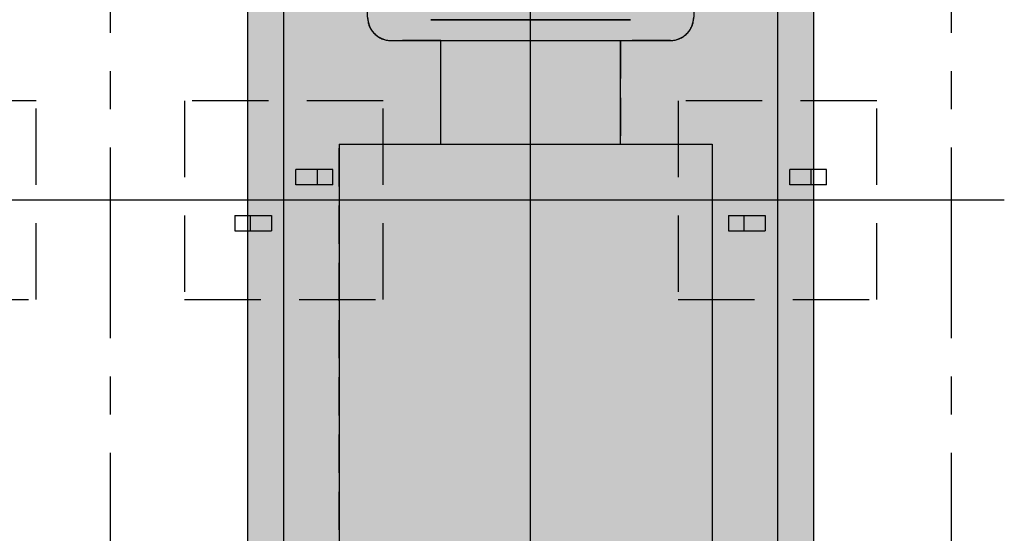
# Model space of a CAD drawing. Units: metres. Extents: x 63258 to 63382, y 18081 to 18157.
# Drawn here: x 63313 to 63319, y 18101 to 18104 of the extents above; entities that cross this region are included whole.
import ezdxf

# ---------------------------------------------------------------- set-up
doc = ezdxf.new("R2010")
doc.units = ezdxf.units.M
for name, pattern in [('CENTER', [2, 1.25, -0.25, 0.25, -0.25]), ('DASHED', [0.75, 0.5, -0.25]), ('HIDDEN', [0.375, 0.25, -0.125])]:
    doc.linetypes.add(name, pattern=pattern)
doc.layers.get('0').update_dxf_attribs({"linetype": 'CONTINUOUS'})
for name, color, linetype in [('LPC-A-GATE-HACHU254', 254, 'CONTINUOUS'), ('LPC-A-GATE-PISO-2', 2, 'CONTINUOUS'), ('LPC-A-GATE-PROJ-INF', 1, 'HIDDEN'), ('LPC-A-GATE-PROJINF', 1, 'DASHED'), ('LPC-X-XXXX-EIXOS', 7, 'CONTINUOUS')]:
    doc.layers.add(name, color=color, linetype=linetype)

msp = doc.modelspace()

# ---------------------------------------------------------------- hatches: boundary and pattern name
at = {"layer": 'LPC-A-GATE-HACHU254'}
msp.add_hatch(color=253, dxfattribs=at).paths.add_polyline_path([(63314.214, 18109.1906), (63317.914, 18109.1906), (63317.914, 18091.1606), (63314.214, 18091.1606)])

# ---------------------------------------------------------------- linework, layer by layer
at = {"color": 252}
for p, q in [((63315.4104, 18104.3576, -0.0001), (63316.7177, 18104.3576, -0.0001)), ((63316.7177, 18104.3576, -0.0001), (63315.4104, 18104.3576, -0.0001)), ((63315.1496, 18104.2213, -0.0001), (63316.9784, 18104.2213, -0.0001)), ((63315.4757, 18103.5424, -0.0001), (63315.4757, 18104.2213, -0.0001)), ((63316.6523, 18103.5424, -0.0001), (63316.6523, 18104.2213, -0.0001)), ((63314.8123, 18103.5424, -0.0001), (63317.2507, 18103.5424, -0.0001)), ((63314.8123, 18103.5424, -0.0001), (63314.8123, 18091.6406, -0.0001)), ((63317.2507, 18103.5424, -0.0001), (63317.2507, 18091.6406, -0.0001))]:
    msp.add_line(p, q, dxfattribs=at)
at = {"color": 252, "elevation": 0.0019}
msp.add_lwpolyline([(63314.4491, 18091.1606), (63314.4491, 18109.1906), (63317.6789, 18109.1906), (63317.6789, 18091.1606)], close=True, dxfattribs=at)
at = {"color": 252}
for centre, start, end in [((63315.1496, 18104.3737, -0.0001), 180, 270), ((63316.9784, 18104.3737, -0.0001), 270, 0)]:
    msp.add_arc(centre, 0.1524, start, end, dxfattribs=at)
at = {"layer": 'LPC-A-GATE-PISO-2', "color": 252}
for p, q in [((63314.214, 18091.1606, -0.0002), (63314.214, 18109.1906, -0.0002)), ((63317.914, 18109.1906, -0.0002), (63317.914, 18091.1606, -0.0002))]:
    msp.add_line(p, q, dxfattribs=at)
at = {"layer": 'LPC-A-GATE-PROJ-INF', "color": 252, "elevation": -0.0001}
msp.add_lwpolyline([(63314.8123, 18091.6406), (63314.8123, 18103.5424), (63315.4757, 18103.5424), (63315.4757, 18104.2213), (63315.1496, 18104.2213, -0.414214), (63314.9972, 18104.3737), (63314.9972, 18107.514, -0.414214), (63315.302, 18107.8188), (63314.9972, 18107.8188), (63314.9972, 18107.9093), (63317.1308, 18107.9093), (63317.1308, 18107.8188), (63316.826, 18107.8188, -0.414214), (63317.1308, 18107.514), (63317.1308, 18104.3737, -0.414214), (63316.9784, 18104.2213), (63316.6523, 18104.2213), (63316.6523, 18103.5424), (63317.2507, 18103.5424), (63317.2507, 18091.6406)], format="xyb", close=True, dxfattribs=at)
at = {"layer": 'LPC-A-GATE-PROJINF', "color": 252}
for p, q in [((63312.8292, 18103.8256, 0.0001), (63311.5292, 18103.8256, 0.0001)), ((63312.8292, 18102.5256, 0.0001), (63312.8292, 18103.8256, 0.0001)), ((63315.099, 18103.8256, 0.0001), (63313.799, 18103.8256, 0.0001)), ((63313.799, 18103.8256, 0.0001), (63313.799, 18102.5256, 0.0001)), ((63315.099, 18102.5256, 0.0001), (63315.099, 18103.8256, 0.0001)), ((63318.329, 18103.8256, 0.0001), (63317.029, 18103.8256, 0.0001)), ((63317.029, 18103.8256, 0.0001), (63317.029, 18102.5256, 0.0001)), ((63318.329, 18102.5256, 0.0001), (63318.329, 18103.8256, 0.0001)), ((63314.769, 18103.3756, 0.0001), (63314.529, 18103.3756, 0.0001)), ((63314.529, 18103.2756, 0.0001), (63314.529, 18103.3756, 0.0001)), ((63314.669, 18103.2756, 0.0001), (63314.669, 18103.3756, 0.0001)), ((63314.769, 18103.2756, 0.0001), (63314.769, 18103.3756, 0.0001)), ((63317.759, 18103.2756, 0.0001), (63317.759, 18103.3756, 0.0001)), ((63317.999, 18103.3756, 0.0001), (63317.759, 18103.3756, 0.0001)), ((63317.899, 18103.2756, 0.0001), (63317.899, 18103.3756, 0.0001)), ((63317.999, 18103.2756, 0.0001), (63317.999, 18103.3756, 0.0001)), ((63314.769, 18103.2756, 0.0001), (63314.529, 18103.2756, 0.0001)), ((63317.999, 18103.2756, 0.0001), (63317.759, 18103.2756, 0.0001)), ((63314.129, 18103.0756, 0.0001), (63314.129, 18102.9756, 0.0001)), ((63314.129, 18103.0756, 0.0001), (63314.369, 18103.0756, 0.0001)), ((63314.229, 18103.0756, 0.0001), (63314.229, 18102.9756, 0.0001)), ((63314.369, 18103.0756, 0.0001), (63314.369, 18102.9756, 0.0001)), ((63317.359, 18103.0756, 0.0001), (63317.599, 18103.0756, 0.0001)), ((63317.359, 18103.0756, 0.0001), (63317.359, 18102.9756, 0.0001)), ((63317.459, 18103.0756, 0.0001), (63317.459, 18102.9756, 0.0001)), ((63317.599, 18103.0756, 0.0001), (63317.599, 18102.9756, 0.0001)), ((63314.129, 18102.9756, 0.0001), (63314.369, 18102.9756, 0.0001)), ((63317.359, 18102.9756, 0.0001), (63317.599, 18102.9756, 0.0001)), ((63311.5292, 18102.5256, 0.0001), (63312.8292, 18102.5256, 0.0001)), ((63313.799, 18102.5256, 0.0001), (63315.099, 18102.5256, 0.0001)), ((63317.029, 18102.5256, 0.0001), (63318.329, 18102.5256, 0.0001))]:
    msp.add_line(p, q, dxfattribs=at)
at = {"layer": 'LPC-X-XXXX-EIXOS', "color": 1, "linetype": 'CENTER'}
for p, q in [((63313.3142, 18119.5213, -0.0001), (63313.3142, 18081.2232, -0.0001)), ((63318.8142, 18119.5213, 0), (63318.8142, 18081.2232, 0))]:
    msp.add_line(p, q, dxfattribs=at)
at = {"layer": 'LPC-X-XXXX-EIXOS', "color": 252, "linetype": 'CENTER', "ltscale": 100}
for p, q in [((63316.064, 18084.5106, 0), (63316.064, 18115.8406, -0.0003)), ((63313.6628, 18103.1756, 0.0001), (63307.4656, 18103.1756, 0.0001)), ((63319.1627, 18103.1756, 0.0001), (63312.9654, 18103.1756, 0.0001))]:
    msp.add_line(p, q, dxfattribs=at)

doc.saveas('drawing.dxf')
